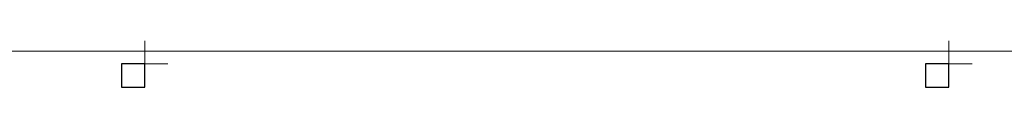
# Model space of a CAD drawing. Units: metres. Extents: x 6.9 to 88.2, y -7.2 to 15.9.
# Drawn here: x 11.1 to 15.4, y 14 to 14.2 of the extents above; entities that cross this region are included whole.
import ezdxf

# ---------------------------------------------------------------- set-up
doc = ezdxf.new("R2010")
doc.units = ezdxf.units.M
doc.layers.get('0').update_dxf_attribs({"lineweight": 9})
doc.layers.add('walls', color=6, linetype='Continuous')

# ---------------------------------------------------------------- blocks, each defined once
blk = doc.blocks.new('firstfloor')
for p, q in [((11.6847, 14.1091), (11.6847, 14.2091)), ((15.1467, 14.1091), (15.1467, 14.2091)), ((7.5077, 14.1646), (20.7577, 14.1646)), ((11.6847, 14.1091), (11.5847, 14.1091)), ((11.7847, 14.1091), (11.6847, 14.1091)), ((11.6847, 14.0091), (11.6847, 14.1091)), ((15.1467, 14.1091), (15.0467, 14.1091)), ((15.2467, 14.1091), (15.1467, 14.1091)), ((15.1467, 14.0091), (15.1467, 14.1091))]:
    blk.add_line(p, q)
at = {"layer": 'walls'}
for p, q in [((11.6847, 14.1091), (11.5847, 14.1091)), ((11.5847, 14.1091), (11.5847, 14.0091)), ((11.6847, 14.0091), (11.6847, 14.1091)), ((15.1467, 14.1091), (15.0467, 14.1091)), ((15.0467, 14.1091), (15.0467, 14.0091)), ((15.1467, 14.0091), (15.1467, 14.1091)), ((11.5847, 14.0091), (11.6847, 14.0091)), ((15.0467, 14.0091), (15.1467, 14.0091))]:
    blk.add_line(p, q, dxfattribs=at)

msp = doc.modelspace()

# ---------------------------------------------------------------- block references
msp.add_blockref('firstfloor', (0, 0))

doc.saveas('drawing.dxf')
